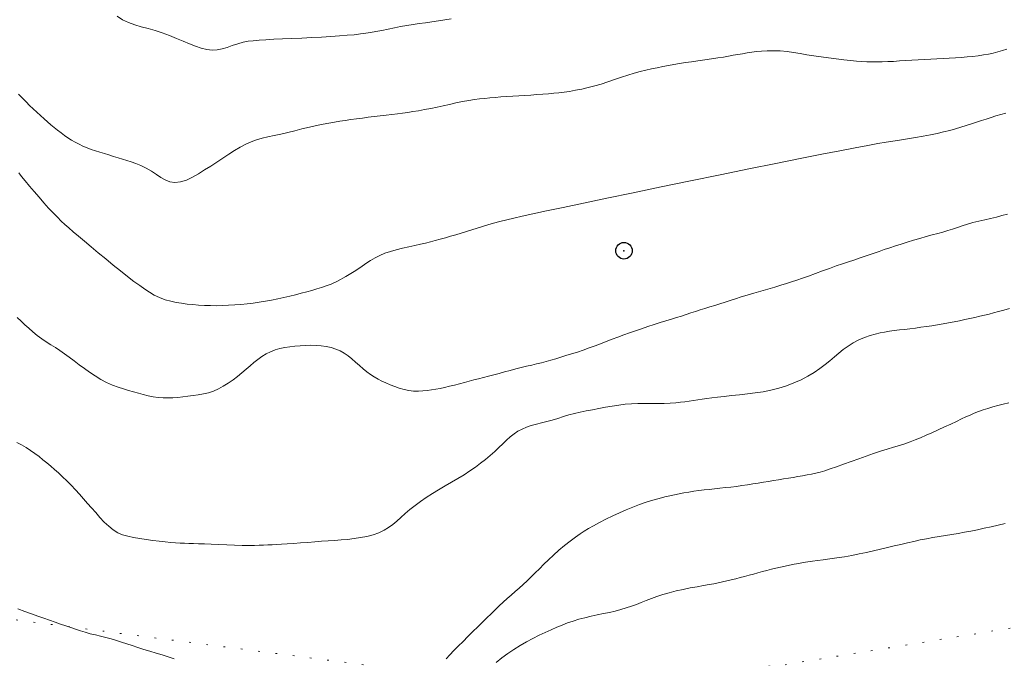
# Model space of a CAD drawing. Extents: x 281355 to 282605, y 1913871 to 1914681.
# Drawn here: x 282345 to 282404, y 1914314 to 1914352 of the extents above; entities that cross this region are included whole.
import ezdxf

# ---------------------------------------------------------------- set-up
doc = ezdxf.new("R2010")
doc.units = 0
doc.header["$MEASUREMENT"] = 0
doc.header["$PDMODE"] = 32
doc.header["$PDSIZE"] = -0.37
doc.linetypes.add('DOT2', pattern=[3.175, 0, -3.175])
for name, color, linetype in [('CERCA', 1, 'Continuous'), ('CURVA INTERMEDIA', 17, 'Continuous'), ('CURVA MAESTRA', 17, 'Continuous'), ('HUERTO', 7, 'Continuous')]:
    doc.layers.add(name, color=color, linetype=linetype)

msp = doc.modelspace()

# ---------------------------------------------------------------- linework, layer by layer
at = {"layer": 'CERCA', "color": 1, "linetype": 'DOT2', "lineweight": 20, "ltscale": 0.3, "elevation": 100.004}
msp.add_lwpolyline([(282327.647, 1914317.847), (282342.436, 1914316.281), (282376.343, 1914311.909), (282390.97, 1914313.309), (282440.266, 1914321.311)], dxfattribs=at)
at = {"layer": 'CURVA INTERMEDIA', "color": 17, "linetype": 'Continuous', "lineweight": 9}
for points, elevation in [([(282350.624, 1914352.502), (282350.949, 1914352.292), (282351.303, 1914352.123), (282351.68, 1914351.988), (282352.076, 1914351.872), (282352.488, 1914351.758), (282352.913, 1914351.633), (282353.345, 1914351.491), (282353.777, 1914351.332), (282354.2, 1914351.163), (282354.605, 1914350.993), (282354.99, 1914350.831), (282355.354, 1914350.69), (282355.702, 1914350.576), (282356.037, 1914350.499), (282356.359, 1914350.463), (282356.67, 1914350.474), (282356.97, 1914350.528), (282357.262, 1914350.618), (282357.569, 1914350.729), (282357.904, 1914350.839), (282358.236, 1914350.931), (282358.537, 1914350.99), (282358.843, 1914351.027), (282359.196, 1914351.056), (282359.609, 1914351.083), (282360.083, 1914351.109), (282360.612, 1914351.134), (282361.18, 1914351.161), (282361.773, 1914351.188), (282362.373, 1914351.217), (282362.963, 1914351.247), (282363.527, 1914351.28), (282364.051, 1914351.315), (282364.524, 1914351.351), (282364.944, 1914351.39), (282365.313, 1914351.431), (282365.637, 1914351.473), (282365.929, 1914351.517), (282366.237, 1914351.572), (282366.6, 1914351.644), (282366.989, 1914351.724), (282367.371, 1914351.802), (282367.744, 1914351.874), (282368.117, 1914351.941), (282368.493, 1914352.002), (282368.872, 1914352.06), (282369.254, 1914352.114), (282369.639, 1914352.168), (282370.026, 1914352.223), (282370.415, 1914352.279), (282370.804, 1914352.338)], 47.007), ([(282404.365, 1914350.517), (282404.103, 1914350.428), (282403.835, 1914350.35), (282403.554, 1914350.279), (282403.26, 1914350.217), (282402.954, 1914350.162), (282402.635, 1914350.115), (282402.306, 1914350.076), (282401.966, 1914350.044), (282401.618, 1914350.016), (282401.261, 1914349.993), (282400.896, 1914349.972), (282400.526, 1914349.953), (282400.149, 1914349.934), (282399.77, 1914349.914), (282399.388, 1914349.893), (282399.006, 1914349.871), (282398.626, 1914349.847), (282398.251, 1914349.823), (282397.883, 1914349.799), (282397.524, 1914349.777), (282397.177, 1914349.759), (282396.841, 1914349.746), (282396.518, 1914349.739), (282396.207, 1914349.739), (282395.905, 1914349.746), (282395.603, 1914349.762), (282395.289, 1914349.786), (282394.934, 1914349.821), (282394.518, 1914349.869), (282394.064, 1914349.925), (282393.602, 1914349.985), (282393.147, 1914350.048), (282392.709, 1914350.113), (282392.291, 1914350.18), (282391.888, 1914350.247), (282391.492, 1914350.311), (282391.092, 1914350.366), (282390.684, 1914350.404), (282390.271, 1914350.419), (282389.882, 1914350.414), (282389.544, 1914350.394), (282389.242, 1914350.364), (282388.955, 1914350.326), (282388.675, 1914350.283), (282388.395, 1914350.238), (282388.115, 1914350.19), (282387.837, 1914350.142), (282387.552, 1914350.092), (282387.252, 1914350.04), (282386.916, 1914349.985), (282386.528, 1914349.925), (282386.116, 1914349.865), (282385.71, 1914349.81), (282385.32, 1914349.758), (282384.95, 1914349.706), (282384.598, 1914349.651), (282384.26, 1914349.591), (282383.927, 1914349.526), (282383.591, 1914349.458), (282383.25, 1914349.39), (282382.904, 1914349.324), (282382.557, 1914349.253), (282382.208, 1914349.17), (282381.85, 1914349.07), (282381.475, 1914348.948), (282381.082, 1914348.813), (282380.677, 1914348.672), (282380.268, 1914348.534), (282379.865, 1914348.407), (282379.471, 1914348.292), (282379.083, 1914348.191), (282378.697, 1914348.102), (282378.311, 1914348.026), (282377.946, 1914347.964), (282377.616, 1914347.916), (282377.306, 1914347.879), (282376.995, 1914347.847), (282376.673, 1914347.818), (282376.335, 1914347.791), (282375.984, 1914347.766), (282375.622, 1914347.743), (282375.254, 1914347.72), (282374.883, 1914347.698), (282374.515, 1914347.676), (282374.153, 1914347.653), (282373.801, 1914347.628), (282373.462, 1914347.601), (282373.136, 1914347.572), (282372.825, 1914347.541), (282372.519, 1914347.507), (282372.209, 1914347.466), (282371.871, 1914347.413), (282371.49, 1914347.343), (282371.09, 1914347.261), (282370.699, 1914347.174), (282370.319, 1914347.086), (282369.946, 1914347.004), (282369.57, 1914346.928), (282369.188, 1914346.858), (282368.822, 1914346.796), (282368.489, 1914346.742), (282368.178, 1914346.693), (282367.867, 1914346.647), (282367.547, 1914346.603), (282367.214, 1914346.561), (282366.869, 1914346.519), (282366.514, 1914346.478), (282366.154, 1914346.437), (282365.792, 1914346.395), (282365.432, 1914346.351), (282365.079, 1914346.306), (282364.734, 1914346.259), (282364.398, 1914346.211), (282364.069, 1914346.16), (282363.743, 1914346.106), (282363.409, 1914346.047), (282363.057, 1914345.979), (282362.669, 1914345.897), (282362.235, 1914345.799), (282361.785, 1914345.691), (282361.347, 1914345.579), (282360.922, 1914345.473), (282360.504, 1914345.376), (282360.101, 1914345.291), (282359.724, 1914345.215), (282359.373, 1914345.136), (282359.043, 1914345.041), (282358.721, 1914344.921), (282358.395, 1914344.771), (282358.059, 1914344.591), (282357.714, 1914344.384), (282357.36, 1914344.16), (282357, 1914343.925), (282356.637, 1914343.686), (282356.271, 1914343.447), (282355.905, 1914343.211), (282355.539, 1914342.982), (282355.17, 1914342.775), (282354.798, 1914342.605), (282354.436, 1914342.495), (282354.098, 1914342.46), (282353.793, 1914342.501), (282353.522, 1914342.609), (282353.262, 1914342.765), (282352.989, 1914342.948), (282352.691, 1914343.14), (282352.365, 1914343.321), (282352.04, 1914343.478), (282351.745, 1914343.601), (282351.471, 1914343.701), (282351.205, 1914343.789), (282350.94, 1914343.873), (282350.67, 1914343.954), (282350.398, 1914344.036), (282350.124, 1914344.117), (282349.85, 1914344.199), (282349.578, 1914344.282), (282349.312, 1914344.368), (282349.051, 1914344.458), (282348.798, 1914344.554), (282348.553, 1914344.657), (282348.316, 1914344.768), (282348.086, 1914344.889), (282347.862, 1914345.018), (282347.645, 1914345.156), (282347.434, 1914345.301), (282347.227, 1914345.452), (282347.023, 1914345.61), (282346.819, 1914345.775), (282346.614, 1914345.946), (282346.407, 1914346.124), (282346.198, 1914346.309), (282345.984, 1914346.501), (282345.768, 1914346.7), (282345.549, 1914346.905), (282345.331, 1914347.114), (282345.113, 1914347.329), (282344.892, 1914347.554), (282344.666, 1914347.799)], 48.007), ([(282404.319, 1914346.649), (282404.014, 1914346.562), (282403.715, 1914346.474), (282403.42, 1914346.383), (282403.126, 1914346.289), (282402.833, 1914346.192), (282402.536, 1914346.093), (282402.233, 1914345.993), (282401.923, 1914345.893), (282401.602, 1914345.793), (282401.268, 1914345.696), (282400.918, 1914345.602), (282400.551, 1914345.51), (282400.162, 1914345.423), (282399.753, 1914345.338), (282399.319, 1914345.257), (282398.855, 1914345.176), (282398.363, 1914345.096), (282397.894, 1914345.022), (282397.484, 1914344.957), (282397.071, 1914344.888), (282396.578, 1914344.802), (282395.967, 1914344.692), (282395.211, 1914344.552), (282394.29, 1914344.375), (282393.186, 1914344.16), (282391.893, 1914343.904), (282390.413, 1914343.606), (282388.782, 1914343.275), (282387.049, 1914342.921), (282385.268, 1914342.554), (282383.496, 1914342.188), (282381.79, 1914341.834), (282380.205, 1914341.504), (282378.788, 1914341.207), (282377.572, 1914340.95), (282376.559, 1914340.735), (282375.74, 1914340.559), (282375.094, 1914340.418), (282374.59, 1914340.305), (282374.16, 1914340.204), (282373.747, 1914340.1), (282373.359, 1914339.995), (282373.013, 1914339.896), (282372.692, 1914339.799), (282372.372, 1914339.7), (282372.05, 1914339.6), (282371.727, 1914339.499), (282371.404, 1914339.398), (282371.082, 1914339.298), (282370.763, 1914339.202), (282370.448, 1914339.109), (282370.138, 1914339.021), (282369.836, 1914338.94), (282369.543, 1914338.864), (282369.254, 1914338.794), (282368.95, 1914338.725), (282368.613, 1914338.652), (282368.246, 1914338.573), (282367.859, 1914338.486), (282367.478, 1914338.391), (282367.124, 1914338.288), (282366.799, 1914338.176), (282366.495, 1914338.049), (282366.207, 1914337.906), (282365.926, 1914337.742), (282365.643, 1914337.554), (282365.337, 1914337.338), (282364.945, 1914337.077), (282364.434, 1914336.772), (282363.927, 1914336.496), (282363.548, 1914336.316), (282363.253, 1914336.201), (282362.974, 1914336.108), (282362.687, 1914336.02), (282362.385, 1914335.933), (282362.068, 1914335.845), (282361.737, 1914335.756), (282361.395, 1914335.668), (282361.042, 1914335.582), (282360.683, 1914335.499), (282360.317, 1914335.42), (282359.949, 1914335.346), (282359.578, 1914335.279), (282359.206, 1914335.218), (282358.834, 1914335.166), (282358.463, 1914335.121), (282358.092, 1914335.084), (282357.723, 1914335.054), (282357.355, 1914335.031), (282356.988, 1914335.016), (282356.623, 1914335.009), (282356.26, 1914335.012), (282355.899, 1914335.024), (282355.542, 1914335.045), (282355.19, 1914335.073), (282354.844, 1914335.109), (282354.506, 1914335.153), (282354.177, 1914335.205), (282353.855, 1914335.272), (282353.527, 1914335.367), (282353.186, 1914335.499), (282352.86, 1914335.654), (282352.574, 1914335.817), (282352.295, 1914336.001), (282351.985, 1914336.221), (282351.634, 1914336.48), (282351.244, 1914336.779), (282350.822, 1914337.111), (282350.38, 1914337.466), (282349.927, 1914337.834), (282349.479, 1914338.202), (282349.048, 1914338.561), (282348.644, 1914338.9), (282348.281, 1914339.208), (282347.963, 1914339.48), (282347.693, 1914339.715), (282347.462, 1914339.92), (282347.242, 1914340.124), (282347.004, 1914340.355), (282346.748, 1914340.616), (282346.478, 1914340.906), (282346.196, 1914341.222), (282345.903, 1914341.558), (282345.607, 1914341.902), (282345.319, 1914342.241), (282345.061, 1914342.549), (282344.847, 1914342.809), (282344.668, 1914343.036)], 49.008), ([(282404.533, 1914334.847), (282404.181, 1914334.742), (282403.861, 1914334.651), (282403.574, 1914334.574), (282403.301, 1914334.505), (282403.024, 1914334.437), (282402.737, 1914334.369), (282402.441, 1914334.3), (282402.137, 1914334.232), (282401.825, 1914334.164), (282401.506, 1914334.097), (282401.182, 1914334.031), (282400.853, 1914333.968), (282400.52, 1914333.908), (282400.185, 1914333.851), (282399.849, 1914333.797), (282399.513, 1914333.748), (282399.177, 1914333.702), (282398.845, 1914333.659), (282398.516, 1914333.618), (282398.194, 1914333.579), (282397.878, 1914333.54), (282397.571, 1914333.501), (282397.274, 1914333.459), (282396.988, 1914333.414), (282396.71, 1914333.362), (282396.423, 1914333.296), (282396.111, 1914333.205), (282395.777, 1914333.086), (282395.429, 1914332.936), (282395.09, 1914332.761), (282394.779, 1914332.566), (282394.492, 1914332.358), (282394.22, 1914332.14), (282393.952, 1914331.915), (282393.678, 1914331.684), (282393.386, 1914331.449), (282393.069, 1914331.213), (282392.722, 1914330.979), (282392.345, 1914330.751), (282391.938, 1914330.535), (282391.506, 1914330.337), (282391.056, 1914330.163), (282390.592, 1914330.018), (282390.122, 1914329.901), (282389.648, 1914329.809), (282389.173, 1914329.737), (282388.697, 1914329.679), (282388.219, 1914329.628), (282387.743, 1914329.578), (282387.291, 1914329.528), (282386.889, 1914329.479), (282386.54, 1914329.433), (282386.242, 1914329.391), (282385.972, 1914329.351), (282385.708, 1914329.312), (282385.443, 1914329.274), (282385.18, 1914329.237), (282384.918, 1914329.203), (282384.653, 1914329.172), (282384.366, 1914329.143), (282384.038, 1914329.119), (282383.67, 1914329.101), (282383.271, 1914329.093), (282382.864, 1914329.093), (282382.468, 1914329.097), (282382.083, 1914329.096), (282381.701, 1914329.08), (282381.317, 1914329.047), (282380.925, 1914328.998), (282380.526, 1914328.936), (282380.123, 1914328.865), (282379.723, 1914328.792), (282379.332, 1914328.718), (282378.957, 1914328.646), (282378.602, 1914328.574), (282378.258, 1914328.496), (282377.917, 1914328.405), (282377.577, 1914328.303), (282377.239, 1914328.198), (282376.907, 1914328.098), (282376.583, 1914328.012), (282376.264, 1914327.934), (282375.947, 1914327.855), (282375.64, 1914327.77), (282375.349, 1914327.672), (282375.079, 1914327.555), (282374.83, 1914327.418), (282374.597, 1914327.259), (282374.373, 1914327.078), (282374.15, 1914326.877), (282373.921, 1914326.661), (282373.681, 1914326.433), (282373.428, 1914326.197), (282373.16, 1914325.958), (282372.877, 1914325.72), (282372.58, 1914325.485), (282372.265, 1914325.253), (282371.932, 1914325.023), (282371.58, 1914324.794), (282371.209, 1914324.565), (282370.825, 1914324.338), (282370.434, 1914324.11), (282370.043, 1914323.883), (282369.661, 1914323.653), (282369.293, 1914323.42), (282368.943, 1914323.182), (282368.614, 1914322.938), (282368.306, 1914322.691), (282368.019, 1914322.446), (282367.754, 1914322.21), (282367.507, 1914321.99), (282367.267, 1914321.787), (282367.02, 1914321.602), (282366.747, 1914321.434), (282366.435, 1914321.287), (282366.087, 1914321.163), (282365.712, 1914321.064), (282365.322, 1914320.987), (282364.929, 1914320.928), (282364.536, 1914320.884), (282364.144, 1914320.85), (282363.754, 1914320.822), (282363.364, 1914320.794), (282362.968, 1914320.766), (282362.561, 1914320.734), (282362.139, 1914320.7), (282361.701, 1914320.666), (282361.275, 1914320.636), (282360.886, 1914320.61), (282360.546, 1914320.59), (282360.253, 1914320.573), (282359.988, 1914320.56), (282359.728, 1914320.547), (282359.468, 1914320.535), (282359.202, 1914320.524), (282358.908, 1914320.517), (282358.563, 1914320.514), (282358.163, 1914320.517), (282357.713, 1914320.528), (282357.235, 1914320.545), (282356.754, 1914320.566), (282356.299, 1914320.587), (282355.89, 1914320.605), (282355.536, 1914320.619), (282355.231, 1914320.63), (282354.955, 1914320.64), (282354.685, 1914320.65), (282354.417, 1914320.662), (282354.145, 1914320.678), (282353.853, 1914320.701), (282353.523, 1914320.733), (282353.156, 1914320.775)], 51.008), ([(282404.498, 1914329.133), (282404.159, 1914329.056), (282403.834, 1914328.976), (282403.523, 1914328.891), (282403.225, 1914328.802), (282402.94, 1914328.707), (282402.667, 1914328.608), (282402.406, 1914328.505), (282402.153, 1914328.398), (282401.903, 1914328.286), (282401.636, 1914328.162), (282401.331, 1914328.018), (282400.987, 1914327.856), (282400.61, 1914327.68), (282400.223, 1914327.502), (282399.848, 1914327.333), (282399.492, 1914327.176), (282399.156, 1914327.031), (282398.835, 1914326.898), (282398.522, 1914326.778), (282398.207, 1914326.667), (282397.879, 1914326.561), (282397.529, 1914326.453), (282397.151, 1914326.339), (282396.747, 1914326.212), (282396.32, 1914326.072), (282395.876, 1914325.92), (282395.423, 1914325.756), (282394.965, 1914325.587), (282394.511, 1914325.421), (282394.082, 1914325.267), (282393.701, 1914325.138), (282393.371, 1914325.035), (282393.087, 1914324.954), (282392.827, 1914324.889), (282392.565, 1914324.83), (282392.298, 1914324.777), (282392.024, 1914324.726), (282391.744, 1914324.679), (282391.459, 1914324.632), (282391.171, 1914324.586), (282390.879, 1914324.539), (282390.583, 1914324.492), (282390.282, 1914324.442), (282389.976, 1914324.39), (282389.664, 1914324.337), (282389.347, 1914324.284), (282389.024, 1914324.232), (282388.697, 1914324.181), (282388.366, 1914324.134), (282388.034, 1914324.089), (282387.701, 1914324.048), (282387.369, 1914324.01), (282387.04, 1914323.974), (282386.715, 1914323.94), (282386.394, 1914323.906), (282386.078, 1914323.871), (282385.767, 1914323.833), (282385.461, 1914323.792), (282385.159, 1914323.747), (282384.863, 1914323.697), (282384.572, 1914323.642), (282384.287, 1914323.584), (282384.005, 1914323.52), (282383.705, 1914323.447), (282383.368, 1914323.359), (282382.993, 1914323.253), (282382.589, 1914323.129), (282382.176, 1914322.99), (282381.772, 1914322.839), (282381.372, 1914322.675), (282380.97, 1914322.497), (282380.561, 1914322.304), (282380.148, 1914322.099), (282379.755, 1914321.895), (282379.404, 1914321.706), (282379.102, 1914321.535), (282378.844, 1914321.38), (282378.592, 1914321.216), (282378.309, 1914321.02), (282377.992, 1914320.785), (282377.65, 1914320.515), (282377.306, 1914320.226), (282376.982, 1914319.935), (282376.681, 1914319.651), (282376.4, 1914319.376), (282376.134, 1914319.112), (282375.877, 1914318.858), (282375.628, 1914318.615), (282375.384, 1914318.381), (282375.142, 1914318.157), (282374.901, 1914317.94), (282374.661, 1914317.728), (282374.419, 1914317.517), (282374.177, 1914317.304), (282373.936, 1914317.087), (282373.695, 1914316.863), (282373.453, 1914316.632), (282373.207, 1914316.392), (282372.953, 1914316.14), (282372.686, 1914315.876), (282372.405, 1914315.597), (282372.112, 1914315.308), (282371.811, 1914315.013), (282371.514, 1914314.718), (282371.231, 1914314.432), (282370.966, 1914314.158), (282370.723, 1914313.9), (282370.497, 1914313.658)], 52.008), ([(282353.156, 1914320.775), (282352.764, 1914320.825), (282352.366, 1914320.881), (282351.981, 1914320.939), (282351.614, 1914321), (282351.268, 1914321.069), (282350.947, 1914321.158), (282350.653, 1914321.282), (282350.376, 1914321.452), (282350.107, 1914321.673), (282349.841, 1914321.933), (282349.578, 1914322.213), (282349.321, 1914322.5), (282349.071, 1914322.782), (282348.828, 1914323.06), (282348.588, 1914323.335), (282348.346, 1914323.61), (282348.093, 1914323.888), (282347.832, 1914324.163), (282347.57, 1914324.426), (282347.313, 1914324.672), (282347.068, 1914324.896), (282346.833, 1914325.105), (282346.601, 1914325.306), (282346.37, 1914325.505), (282346.136, 1914325.701), (282345.896, 1914325.894), (282345.647, 1914326.081), (282345.389, 1914326.259), (282345.12, 1914326.428), (282344.839, 1914326.59), (282344.547, 1914326.747)], 51.008), ([(282373.514, 1914313.449), (282373.86, 1914313.722), (282374.218, 1914313.984), (282374.588, 1914314.233), (282374.967, 1914314.469), (282375.353, 1914314.691), (282375.739, 1914314.895), (282376.119, 1914315.085), (282376.485, 1914315.259), (282376.837, 1914315.421), (282377.174, 1914315.57), (282377.504, 1914315.706), (282377.834, 1914315.832), (282378.172, 1914315.947), (282378.522, 1914316.054), (282378.884, 1914316.151), (282379.253, 1914316.239), (282379.625, 1914316.32), (282379.993, 1914316.396), (282380.355, 1914316.472), (282380.707, 1914316.552), (282381.048, 1914316.64), (282381.376, 1914316.736), (282381.69, 1914316.84), (282381.991, 1914316.949), (282382.285, 1914317.063), (282382.584, 1914317.181), (282382.898, 1914317.301), (282383.234, 1914317.425), (282383.595, 1914317.546), (282383.98, 1914317.661), (282384.387, 1914317.767), (282384.809, 1914317.86), (282385.239, 1914317.945), (282385.662, 1914318.022), (282386.05, 1914318.091), (282386.378, 1914318.151), (282386.665, 1914318.206), (282386.933, 1914318.26), (282387.196, 1914318.316), (282387.459, 1914318.375), (282387.725, 1914318.437), (282387.991, 1914318.503), (282388.259, 1914318.572), (282388.527, 1914318.643), (282388.797, 1914318.716), (282389.067, 1914318.789), (282389.337, 1914318.863), (282389.608, 1914318.936), (282389.879, 1914319.009), (282390.151, 1914319.079), (282390.423, 1914319.147), (282390.696, 1914319.212), (282390.97, 1914319.274), (282391.245, 1914319.332), (282391.52, 1914319.385), (282391.796, 1914319.434), (282392.071, 1914319.479), (282392.346, 1914319.521), (282392.628, 1914319.561), (282392.927, 1914319.601), (282393.269, 1914319.646), (282393.669, 1914319.701), (282394.107, 1914319.765), (282394.556, 1914319.837), (282395.005, 1914319.918), (282395.448, 1914320.007), (282395.886, 1914320.1), (282396.317, 1914320.197), (282396.741, 1914320.294), (282397.157, 1914320.39), (282397.565, 1914320.487), (282397.965, 1914320.582), (282398.36, 1914320.676), (282398.748, 1914320.765), (282399.133, 1914320.849), (282399.515, 1914320.925), (282399.896, 1914320.995), (282400.279, 1914321.06), (282400.663, 1914321.122), (282401.049, 1914321.183), (282401.435, 1914321.245), (282401.819, 1914321.311), (282402.204, 1914321.383), (282402.595, 1914321.464), (282402.998, 1914321.553), (282403.417, 1914321.648), (282403.845, 1914321.748), (282404.271, 1914321.851)], 53.008), ([(282354.054, 1914313.663), (282353.695, 1914313.785), (282353.332, 1914313.901), (282352.965, 1914314.013), (282352.596, 1914314.122), (282352.229, 1914314.232), (282351.873, 1914314.345), (282351.531, 1914314.46), (282351.203, 1914314.572), (282350.885, 1914314.678), (282350.572, 1914314.775), (282350.257, 1914314.864), (282349.938, 1914314.947), (282349.618, 1914315.026), (282349.302, 1914315.104), (282348.993, 1914315.183), (282348.692, 1914315.266), (282348.398, 1914315.355), (282348.107, 1914315.45), (282347.813, 1914315.551), (282347.509, 1914315.656), (282347.194, 1914315.766), (282346.865, 1914315.881), (282346.525, 1914316), (282346.178, 1914316.123), (282345.819, 1914316.251), (282345.441, 1914316.386), (282345.041, 1914316.531), (282344.622, 1914316.687)], 52.008)]:
    msp.add_lwpolyline(points, dxfattribs=dict(at, elevation=elevation))
at = {"layer": 'CURVA MAESTRA', "color": 17, "linetype": 'Continuous', "lineweight": 13, "elevation": 50.008}
msp.add_lwpolyline([(282404.407, 1914340.55), (282404.076, 1914340.457), (282403.739, 1914340.367), (282403.392, 1914340.282), (282403.036, 1914340.201), (282402.676, 1914340.12), (282402.324, 1914340.035), (282401.992, 1914339.941), (282401.679, 1914339.842), (282401.382, 1914339.738), (282401.094, 1914339.638), (282400.806, 1914339.544), (282400.509, 1914339.457), (282400.196, 1914339.371), (282399.862, 1914339.282), (282399.501, 1914339.183), (282399.123, 1914339.076), (282398.738, 1914338.961), (282398.357, 1914338.844), (282397.989, 1914338.731), (282397.635, 1914338.62), (282397.293, 1914338.51), (282396.965, 1914338.4), (282396.65, 1914338.289), (282396.346, 1914338.18), (282396.05, 1914338.075), (282395.754, 1914337.974), (282395.451, 1914337.871), (282395.134, 1914337.767), (282394.797, 1914337.658), (282394.438, 1914337.541), (282394.055, 1914337.41), (282393.652, 1914337.264), (282393.231, 1914337.107), (282392.808, 1914336.949), (282392.397, 1914336.801), (282392.017, 1914336.668), (282391.677, 1914336.553), (282391.362, 1914336.448), (282391.051, 1914336.346), (282390.718, 1914336.24), (282390.345, 1914336.125), (282389.938, 1914336.005), (282389.512, 1914335.885), (282389.089, 1914335.766), (282388.692, 1914335.65), (282388.324, 1914335.535), (282387.982, 1914335.422), (282387.658, 1914335.313), (282387.346, 1914335.212), (282387.039, 1914335.115), (282386.732, 1914335.021), (282386.427, 1914334.93), (282386.129, 1914334.84), (282385.839, 1914334.751), (282385.558, 1914334.661), (282385.282, 1914334.57), (282385.003, 1914334.477), (282384.716, 1914334.384), (282384.418, 1914334.291), (282384.105, 1914334.197), (282383.776, 1914334.098), (282383.429, 1914333.99), (282383.063, 1914333.87), (282382.685, 1914333.742), (282382.303, 1914333.615), (282381.93, 1914333.49), (282381.575, 1914333.37), (282381.226, 1914333.247), (282380.871, 1914333.114), (282380.517, 1914332.975), (282380.172, 1914332.838), (282379.831, 1914332.704), (282379.489, 1914332.577), (282379.14, 1914332.452), (282378.782, 1914332.329), (282378.423, 1914332.209), (282378.072, 1914332.096), (282377.736, 1914331.99), (282377.417, 1914331.892), (282377.113, 1914331.8), (282376.819, 1914331.713), (282376.531, 1914331.633), (282376.247, 1914331.559), (282375.961, 1914331.489), (282375.668, 1914331.422), (282375.36, 1914331.352), (282375.032, 1914331.274), (282374.696, 1914331.189), (282374.362, 1914331.099), (282374.03, 1914331.007), (282373.699, 1914330.915), (282373.373, 1914330.827), (282373.056, 1914330.745), (282372.751, 1914330.668), (282372.459, 1914330.595), (282372.175, 1914330.521), (282371.891, 1914330.446), (282371.603, 1914330.369), (282371.308, 1914330.29), (282371.006, 1914330.212), (282370.701, 1914330.136), (282370.405, 1914330.065), (282370.127, 1914330.005), (282369.864, 1914329.955), (282369.608, 1914329.914), (282369.352, 1914329.88), (282369.089, 1914329.853), (282368.817, 1914329.838), (282368.532, 1914329.845), (282368.241, 1914329.877), (282367.951, 1914329.937), (282367.666, 1914330.02), (282367.388, 1914330.121), (282367.119, 1914330.23), (282366.861, 1914330.339), (282366.615, 1914330.452), (282366.379, 1914330.57), (282366.152, 1914330.701), (282365.929, 1914330.849), (282365.708, 1914331.015), (282365.483, 1914331.2), (282365.256, 1914331.397), (282365.026, 1914331.597), (282364.796, 1914331.792), (282364.567, 1914331.973), (282364.333, 1914332.136), (282364.09, 1914332.276), (282363.83, 1914332.39), (282363.55, 1914332.477), (282363.254, 1914332.541), (282362.946, 1914332.583), (282362.633, 1914332.608), (282362.32, 1914332.616), (282362.004, 1914332.61), (282361.683, 1914332.589), (282361.361, 1914332.56), (282361.045, 1914332.523), (282360.74, 1914332.478), (282360.447, 1914332.417), (282360.163, 1914332.336), (282359.883, 1914332.227), (282359.613, 1914332.093), (282359.355, 1914331.938), (282359.111, 1914331.765), (282358.878, 1914331.578), (282358.647, 1914331.378), (282358.409, 1914331.167), (282358.16, 1914330.949), (282357.899, 1914330.733), (282357.623, 1914330.522), (282357.331, 1914330.32), (282357.031, 1914330.136), (282356.731, 1914329.978), (282356.432, 1914329.849), (282356.133, 1914329.75), (282355.83, 1914329.674), (282355.519, 1914329.616), (282355.205, 1914329.57), (282354.895, 1914329.531), (282354.59, 1914329.497), (282354.288, 1914329.468), (282353.987, 1914329.446), (282353.689, 1914329.433), (282353.39, 1914329.435), (282353.091, 1914329.456), (282352.792, 1914329.499), (282352.493, 1914329.565), (282352.196, 1914329.643), (282351.899, 1914329.725), (282351.602, 1914329.807), (282351.301, 1914329.889), (282350.992, 1914329.978), (282350.669, 1914330.08), (282350.33, 1914330.206), (282349.976, 1914330.366), (282349.622, 1914330.554), (282349.282, 1914330.761), (282348.954, 1914330.981), (282348.636, 1914331.209), (282348.323, 1914331.441), (282348.016, 1914331.674), (282347.718, 1914331.899), (282347.433, 1914332.107), (282347.158, 1914332.298), (282346.885, 1914332.475), (282346.612, 1914332.646), (282346.337, 1914332.821), (282346.063, 1914333.008), (282345.791, 1914333.21), (282345.528, 1914333.423), (282345.279, 1914333.64), (282345.043, 1914333.857), (282344.814, 1914334.072), (282344.584, 1914334.289)], dxfattribs=at)
at = {"layer": 'HUERTO'}
msp.add_point((282381.239, 1914338.328), dxfattribs=at)

doc.saveas('drawing.dxf')
